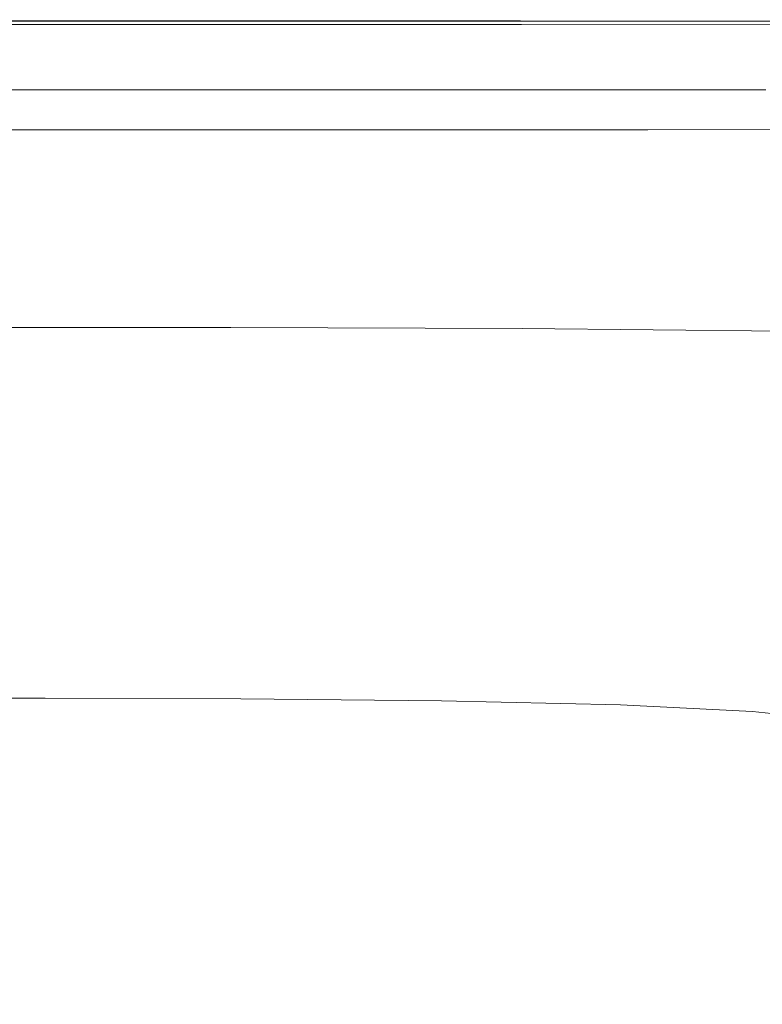
# Model space of a CAD drawing. Extents: x -885 to 715, y 129 to 879.
# Drawn here: x 16 to 215, y 616 to 879 of the extents above; entities that cross this region are included whole.
import ezdxf

# ---------------------------------------------------------------- set-up
doc = ezdxf.new("R2010")
doc.units = 0
doc.header["$LTSCALE"] = 500
doc.header["$MEASUREMENT"] = 0
doc.layers.add('VISTA_CERAMIKA', color=7, linetype='Continuous')

msp = doc.modelspace()

# ---------------------------------------------------------------- linework, layer by layer
at = {"layer": 'VISTA_CERAMIKA', "lineweight": 0}
for points, invisible_edges in [([(72.11, 878.18, -418.13), (6.96, 878.18, -418.13), (6.54, 876.39, -417.79), (71.38, 876.39, -417.79)], 15), ([(72.14, 878.26, -415.19), (71.41, 876.45, -415.34), (6.56, 876.45, -415.34), (6.98, 878.26, -415.19)], 15), ([(71.62, 875.77, -569.63), (6.71, 875.77, -569.63), (6.96, 877.21, -512.65), (72.08, 877.21, -512.65)], 15), ([(72.46, 879.06, -418.64), (7.16, 879.06, -418.64), (6.96, 878.18, -418.13), (72.11, 878.18, -418.13)], 15), ([(72.08, 877.21, -512.65), (6.96, 877.21, -512.65), (7.06, 878.13, -468.68), (72.27, 878.13, -468.68)], 15), ([(72.5, 879.16, -414.49), (72.14, 878.26, -415.19), (6.98, 878.26, -415.19), (7.19, 879.16, -414.49)], 7), ([(72.4, 878.72, -441.62), (72.27, 878.13, -468.68), (7.06, 878.13, -468.68), (7.13, 878.72, -441.62)], 15), ([(72.48, 879.05, -427.31), (72.4, 878.72, -441.62), (7.13, 878.72, -441.62), (7.17, 879.05, -427.31)], 15), ([(72.46, 879.06, -418.64), (72.57, 879.33, -419.36), (7.22, 879.33, -419.36), (7.16, 879.06, -418.64)], 7), ([(72.48, 879.05, -427.31), (7.17, 879.05, -427.31), (7.2, 879.21, -421.6), (72.52, 879.21, -421.6)], 15), ([(72.5, 879.16, -414.49), (7.19, 879.16, -414.49), (7.26, 879.47, -412.74), (72.63, 879.47, -412.74)], 15), ([(72.52, 879.21, -421.6), (7.2, 879.21, -421.6), (7.21, 879.28, -420.34), (72.55, 879.28, -420.34)], 15), ([(72.57, 879.33, -419.36), (72.55, 879.28, -420.34), (7.21, 879.28, -420.34), (7.22, 879.33, -419.36)], 15), ([(72.63, 879.47, -412.74), (7.26, 879.47, -412.74), (7.26, 879.47, -409.45), (72.63, 879.47, -409.45)], 15), ([(72.65, 878.18, -380.9), (72.63, 879.47, -382.69), (7.26, 879.47, -382.69), (7.27, 878.18, -380.9)], 7), ([(72.63, 879.47, -382.69), (72.63, 879.47, -386.02), (7.26, 879.47, -386.02), (7.26, 879.47, -382.69)], 15), ([(72.63, 879.47, -397.75), (72.63, 879.47, -404.11), (7.26, 879.47, -404.11), (7.26, 879.47, -397.75)], 15), ([(72.63, 879.47, -404.11), (72.63, 879.47, -409.45), (7.26, 879.47, -409.45), (7.26, 879.47, -404.11)], 15), ([(72.63, 879.47, -397.75), (7.26, 879.47, -397.75), (7.26, 879.47, -391.38), (72.63, 879.47, -391.38)], 15), ([(72.63, 879.47, -391.38), (7.26, 879.47, -391.38), (7.26, 879.47, -386.02), (72.63, 879.47, -386.02)], 15), ([(72.65, 878.18, -380.9), (7.27, 878.18, -380.9), (7.29, 874.32, -380.15), (72.7, 874.32, -380.15)], 15), ([(149.92, 878.16, -418.13), (72.11, 878.18, -418.13), (71.38, 876.39, -417.79), (148.83, 876.38, -417.79)], 15), ([(149.97, 878.24, -415.19), (148.86, 876.43, -415.34), (71.41, 876.45, -415.34), (72.14, 878.26, -415.19)], 15), ([(149.15, 875.76, -569.63), (71.62, 875.77, -569.63), (72.08, 877.21, -512.65), (149.86, 877.19, -512.65)], 15), ([(149.86, 877.19, -512.65), (72.08, 877.21, -512.65), (72.27, 878.13, -468.68), (150.16, 878.12, -468.68)], 15), ([(150.46, 879.04, -418.64), (72.46, 879.06, -418.64), (72.11, 878.18, -418.13), (149.92, 878.16, -418.13)], 15), ([(150.52, 879.15, -414.49), (149.97, 878.24, -415.19), (72.14, 878.26, -415.19), (72.5, 879.16, -414.49)], 7), ([(150.36, 878.7, -441.62), (150.16, 878.12, -468.68), (72.27, 878.13, -468.68), (72.4, 878.72, -441.62)], 15), ([(150.48, 879.04, -427.31), (150.36, 878.7, -441.62), (72.4, 878.72, -441.62), (72.48, 879.05, -427.31)], 15), ([(150.46, 879.04, -418.64), (150.62, 879.31, -419.36), (72.57, 879.33, -419.36), (72.46, 879.06, -418.64)], 7), ([(150.48, 879.04, -427.31), (72.48, 879.05, -427.31), (72.52, 879.21, -421.6), (150.55, 879.19, -421.6)], 15), ([(150.52, 879.15, -414.49), (72.5, 879.16, -414.49), (72.63, 879.47, -412.74), (150.71, 879.45, -412.74)], 15), ([(150.55, 879.19, -421.6), (72.52, 879.21, -421.6), (72.55, 879.28, -420.34), (150.59, 879.26, -420.34)], 15), ([(150.62, 879.31, -419.36), (150.59, 879.26, -420.34), (72.55, 879.28, -420.34), (72.57, 879.33, -419.36)], 15), ([(150.71, 879.45, -412.74), (72.63, 879.47, -412.74), (72.63, 879.47, -409.45), (150.71, 879.45, -409.45)], 15), ([(150.73, 878.16, -380.9), (150.71, 879.45, -382.69), (72.63, 879.47, -382.69), (72.65, 878.18, -380.9)], 7), ([(150.71, 879.45, -382.69), (150.71, 879.45, -386.02), (72.63, 879.47, -386.02), (72.63, 879.47, -382.69)], 15), ([(150.71, 879.45, -397.75), (150.71, 879.45, -404.11), (72.63, 879.47, -404.11), (72.63, 879.47, -397.75)], 15), ([(150.71, 879.45, -404.11), (150.71, 879.45, -409.45), (72.63, 879.47, -409.45), (72.63, 879.47, -404.11)], 15), ([(150.71, 879.45, -397.75), (72.63, 879.47, -397.75), (72.63, 879.47, -391.38), (150.71, 879.45, -391.38)], 15), ([(150.71, 879.45, -391.38), (72.63, 879.47, -391.38), (72.63, 879.47, -386.02), (150.71, 879.45, -386.02)], 15), ([(150.73, 878.16, -380.9), (72.65, 878.18, -380.9), (72.7, 874.32, -380.15), (150.8, 874.29, -380.15)], 15), ([(149.92, 878.16, -418.13), (148.83, 876.38, -417.79), (229.11, 876.33, -417.79), (230.59, 878.11, -418.13)], 15), ([(149.97, 878.24, -415.19), (230.66, 878.19, -415.19), (229.16, 876.38, -415.34), (148.86, 876.43, -415.34)], 15), ([(149.15, 875.76, -569.63), (149.86, 877.19, -512.65), (230.49, 877.15, -512.65), (229.51, 875.73, -569.63)], 15), ([(149.86, 877.19, -512.65), (150.16, 878.12, -468.68), (230.9, 878.07, -468.68), (230.49, 877.15, -512.65)], 15), ([(150.46, 879.04, -418.64), (149.92, 878.16, -418.13), (230.59, 878.11, -418.13), (231.32, 878.99, -418.64)], 7), ([(150.52, 879.15, -414.49), (231.41, 879.09, -414.49), (230.66, 878.19, -415.19), (149.97, 878.24, -415.19)], 15), ([(150.36, 878.7, -441.62), (231.18, 878.65, -441.62), (230.9, 878.07, -468.68), (150.16, 878.12, -468.68)], 15), ([(150.48, 879.04, -427.31), (231.35, 878.98, -427.31), (231.18, 878.65, -441.62), (150.36, 878.7, -441.62)], 15), ([(150.46, 879.04, -418.64), (231.32, 878.99, -418.64), (231.54, 879.25, -419.36), (150.62, 879.31, -419.36)], 15), ([(150.48, 879.04, -427.31), (150.55, 879.19, -421.6), (231.45, 879.14, -421.6), (231.35, 878.98, -427.31)], 15), ([(150.52, 879.15, -414.49), (150.71, 879.45, -412.74), (231.66, 879.39, -412.74), (231.41, 879.09, -414.49)], 7), ([(150.55, 879.19, -421.6), (150.59, 879.26, -420.34), (231.5, 879.2, -420.34), (231.45, 879.14, -421.6)], 15), ([(150.62, 879.31, -419.36), (231.54, 879.25, -419.36), (231.5, 879.2, -420.34), (150.59, 879.26, -420.34)], 15), ([(150.71, 879.45, -412.74), (150.71, 879.45, -409.45), (231.66, 879.39, -409.45), (231.66, 879.39, -412.74)], 15), ([(150.73, 878.16, -380.9), (231.67, 878.09, -380.9), (231.66, 879.39, -382.69), (150.71, 879.45, -382.69)], 15), ([(150.71, 879.45, -382.69), (231.66, 879.39, -382.69), (231.66, 879.39, -386.02), (150.71, 879.45, -386.02)], 15), ([(150.71, 879.45, -397.75), (150.71, 879.45, -391.38), (231.66, 879.39, -391.38), (231.66, 879.39, -397.75)], 15), ([(150.71, 879.45, -391.38), (150.71, 879.45, -386.02), (231.66, 879.39, -386.02), (231.66, 879.39, -391.38)], 15), ([(150.71, 879.45, -397.75), (231.66, 879.39, -397.75), (231.66, 879.39, -404.11), (150.71, 879.45, -404.11)], 15), ([(150.71, 879.45, -404.11), (231.66, 879.39, -404.11), (231.66, 879.39, -409.45), (150.71, 879.45, -409.45)], 15), ([(150.73, 878.16, -380.9), (150.8, 874.29, -380.15), (231.7, 874.19, -380.15), (231.67, 878.09, -380.9)], 7), ([(70.17, 873.39, -417.59), (71.38, 876.39, -417.79), (6.54, 876.39, -417.79), (5.85, 873.39, -417.59)], 15), ([(70.18, 873.43, -415.43), (5.86, 873.43, -415.43), (6.56, 876.45, -415.34), (71.41, 876.45, -415.34)], 15), ([(71.62, 875.77, -569.63), (70.67, 873.66, -635.71), (6.17, 873.66, -635.71), (6.71, 875.77, -569.63)], 15), ([(146.99, 873.37, -417.59), (148.83, 876.38, -417.79), (71.38, 876.39, -417.79), (70.17, 873.39, -417.59)], 15), ([(147.01, 873.41, -415.43), (70.18, 873.43, -415.43), (71.41, 876.45, -415.34), (148.86, 876.43, -415.34)], 15), ([(149.15, 875.76, -569.63), (147.7, 873.65, -635.71), (70.67, 873.66, -635.71), (71.62, 875.77, -569.63)], 15), ([(146.99, 873.37, -417.59), (226.62, 873.34, -417.59), (229.11, 876.33, -417.79), (148.83, 876.38, -417.79)], 15), ([(147.01, 873.41, -415.43), (148.86, 876.43, -415.34), (229.16, 876.38, -415.34), (226.65, 873.38, -415.43)], 15), ([(149.15, 875.76, -569.63), (229.51, 875.73, -569.63), (227.55, 873.63, -635.71), (147.7, 873.65, -635.71)], 15), ([(68.71, 869.78, -417.46), (70.17, 873.39, -417.59), (5.85, 873.39, -417.59), (5.01, 869.78, -417.46)], 15), ([(68.72, 869.8, -415.5), (5.02, 869.8, -415.5), (5.86, 873.43, -415.43), (70.18, 873.43, -415.43)], 15), ([(70.67, 873.66, -635.71), (69.02, 870.69, -707), (5.22, 870.69, -707), (6.17, 873.66, -635.71)], 15), ([(72.7, 874.32, -380.15), (7.29, 874.32, -380.15), (7.35, 866.61, -379.97), (72.81, 866.61, -379.97)], 15), ([(144.78, 869.77, -417.46), (146.99, 873.37, -417.59), (70.17, 873.39, -417.59), (68.71, 869.78, -417.46)], 15), ([(144.79, 869.79, -415.5), (68.72, 869.8, -415.5), (70.18, 873.43, -415.43), (147.01, 873.41, -415.43)], 15), ([(147.7, 873.65, -635.71), (145.2, 870.69, -707), (69.02, 870.69, -707), (70.67, 873.66, -635.71)], 15), ([(150.8, 874.29, -380.15), (72.7, 874.32, -380.15), (72.81, 866.61, -379.97), (150.93, 866.55, -379.97)], 15), ([(144.78, 869.77, -417.46), (223.63, 869.74, -417.46), (226.62, 873.34, -417.59), (146.99, 873.37, -417.59)], 15), ([(144.79, 869.79, -415.5), (147.01, 873.41, -415.43), (226.65, 873.38, -415.43), (223.65, 869.76, -415.5)], 15), ([(147.7, 873.65, -635.71), (227.55, 873.63, -635.71), (224.17, 870.67, -707), (145.2, 870.69, -707)], 15), ([(150.8, 874.29, -380.15), (150.93, 866.55, -379.97), (231.76, 866.37, -379.97), (231.7, 874.19, -380.15)], 15), ([(66.45, 866.69, -779.59), (3.73, 866.69, -779.59), (5.22, 870.69, -707), (69.02, 870.69, -707)], 15), ([(68.72, 869.8, -415.5), (67.25, 866.18, -415.61), (4.18, 866.18, -415.61), (5.02, 869.8, -415.5)], 15), ([(68.71, 869.78, -417.46), (5.01, 869.78, -417.46), (4.18, 866.16, -417.33), (67.25, 866.16, -417.33)], 15), ([(141.34, 866.69, -779.59), (66.45, 866.69, -779.59), (69.02, 870.69, -707), (145.2, 870.69, -707)], 15), ([(144.79, 869.79, -415.5), (142.57, 866.17, -415.61), (67.25, 866.18, -415.61), (68.72, 869.8, -415.5)], 15), ([(144.78, 869.77, -417.46), (68.71, 869.78, -417.46), (67.25, 866.16, -417.33), (142.56, 866.16, -417.33)], 15), ([(141.34, 866.69, -779.59), (145.2, 870.69, -707), (224.17, 870.67, -707), (218.97, 866.69, -779.59)], 15), ([(144.78, 869.77, -417.46), (142.56, 866.16, -417.33), (220.64, 866.14, -417.33), (223.63, 869.74, -417.46)], 15), ([(144.79, 869.79, -415.5), (223.65, 869.76, -415.5), (220.65, 866.15, -415.61), (142.57, 866.17, -415.61)], 15), ([(63.35, 862.26, -848.73), (1.93, 862.26, -848.73), (3.73, 866.69, -779.59), (66.45, 866.69, -779.59)], 15), ([(73, 853.75, -379.86), (72.81, 866.61, -379.97), (7.35, 866.61, -379.97), (7.44, 853.75, -379.86)], 15), ([(136.68, 862.26, -848.73), (63.35, 862.26, -848.73), (66.45, 866.69, -779.59), (141.34, 866.69, -779.59)], 15), ([(151.15, 853.65, -379.86), (150.93, 866.55, -379.97), (72.81, 866.61, -379.97), (73, 853.75, -379.86)], 15), ([(136.68, 862.26, -848.73), (141.34, 866.69, -779.59), (218.97, 866.69, -779.59), (212.69, 862.27, -848.73)], 15), ([(212.69, 862.27, -848.73), (218.97, 866.69, -779.59), (289.89, 866.68, -779.59), (282.13, 862.28, -848.73)], 15), ([(67.25, 866.18, -415.61), (66.03, 863.16, -415.79), (3.48, 863.16, -415.79), (4.18, 866.18, -415.61)], 15), ([(67.25, 866.16, -417.33), (4.18, 866.16, -417.33), (3.48, 863.15, -417.15), (66.03, 863.15, -417.15)], 15), ([(142.57, 866.17, -415.61), (140.72, 863.15, -415.79), (66.03, 863.16, -415.79), (67.25, 866.18, -415.61)], 15), ([(142.56, 866.16, -417.33), (67.25, 866.16, -417.33), (66.03, 863.15, -417.15), (140.72, 863.15, -417.15)], 15), ([(142.57, 866.17, -415.61), (220.65, 866.15, -415.61), (218.15, 863.14, -415.79), (140.72, 863.15, -415.79)], 15), ([(142.56, 866.16, -417.33), (140.72, 863.15, -417.15), (218.14, 863.14, -417.15), (220.64, 866.14, -417.33)], 15), ([(151.15, 853.65, -379.86), (231.87, 853.35, -379.86), (231.76, 866.37, -379.97), (150.93, 866.55, -379.97)], 15), ([(63.35, 862.26, -848.73), (60.09, 857.99, -909.65), (0.04, 857.99, -909.65), (1.93, 862.26, -848.73)], 15), ([(65.05, 860.74, -416.47), (65.3, 861.34, -416.84), (3.06, 861.34, -416.84), (2.92, 860.74, -416.47)], 7), ([(65.05, 860.74, -416.47), (2.92, 860.74, -416.47), (3.06, 861.34, -416.1), (65.3, 861.34, -416.1)], 15), ([(65.3, 861.34, -416.1), (3.06, 861.34, -416.1), (3.48, 863.16, -415.79), (66.03, 863.16, -415.79)], 15), ([(65.3, 861.34, -416.84), (66.03, 863.15, -417.15), (3.48, 863.15, -417.15), (3.06, 861.34, -416.84)], 15), ([(136.68, 862.26, -848.73), (131.79, 857.99, -909.65), (60.09, 857.99, -909.65), (63.35, 862.26, -848.73)], 15), ([(139.24, 860.74, -416.47), (139.61, 861.34, -416.84), (65.3, 861.34, -416.84), (65.05, 860.74, -416.47)], 7), ([(139.24, 860.74, -416.47), (65.05, 860.74, -416.47), (65.3, 861.34, -416.1), (139.62, 861.34, -416.1)], 15), ([(139.62, 861.34, -416.1), (65.3, 861.34, -416.1), (66.03, 863.16, -415.79), (140.72, 863.15, -415.79)], 15), ([(139.61, 861.34, -416.84), (140.72, 863.15, -417.15), (66.03, 863.15, -417.15), (65.3, 861.34, -416.84)], 15), ([(136.68, 862.26, -848.73), (212.69, 862.27, -848.73), (206.1, 858, -909.65), (131.79, 857.99, -909.65)], 15), ([(139.24, 860.74, -416.47), (139.62, 861.34, -416.1), (216.65, 861.34, -416.1), (216.15, 860.74, -416.47)], 7), ([(139.24, 860.74, -416.47), (216.15, 860.74, -416.47), (216.65, 861.34, -416.84), (139.61, 861.34, -416.84)], 15), ([(139.61, 861.34, -416.84), (216.65, 861.34, -416.84), (218.14, 863.14, -417.15), (140.72, 863.15, -417.15)], 15), ([(139.62, 861.34, -416.1), (140.72, 863.15, -415.79), (218.15, 863.14, -415.79), (216.65, 861.34, -416.1)], 15), ([(212.69, 862.27, -848.73), (282.13, 862.28, -848.73), (274, 858.03, -909.65), (206.1, 858, -909.65)], 15), ([(60.09, 857.99, -909.65), (57.05, 854.46, -957.59), (-1.73, 854.46, -957.59), (0.04, 857.99, -909.65)], 15), ([(131.79, 857.99, -909.65), (127.24, 854.47, -957.59), (57.05, 854.46, -957.59), (60.09, 857.99, -909.65)], 15), ([(131.79, 857.99, -909.65), (206.1, 858, -909.65), (199.98, 854.49, -957.59), (127.24, 854.47, -957.59)], 15), ([(206.1, 858, -909.65), (274, 858.03, -909.65), (266.44, 854.52, -957.59), (199.98, 854.49, -957.59)], 15), ([(54.63, 852.27, -987.78), (-3.14, 852.27, -987.78), (-1.73, 854.46, -957.59), (57.05, 854.46, -957.59)], 15), ([(73.2, 838.28, -379.96), (73, 853.75, -379.86), (7.44, 853.75, -379.86), (7.55, 838.28, -379.96)], 15), ([(123.6, 852.28, -987.78), (54.63, 852.27, -987.78), (57.05, 854.46, -957.59), (127.24, 854.47, -957.59)], 15), ([(151.38, 838.13, -379.96), (151.15, 853.65, -379.86), (73, 853.75, -379.86), (73.2, 838.28, -379.96)], 15), ([(123.6, 852.28, -987.78), (127.24, 854.47, -957.59), (199.98, 854.49, -957.59), (195.09, 852.3, -987.78)], 15), ([(151.38, 838.13, -379.96), (231.96, 837.69, -379.96), (231.87, 853.35, -379.86), (151.15, 853.65, -379.86)], 15), ([(195.09, 852.3, -987.78), (199.98, 854.49, -957.59), (266.44, 854.52, -957.59), (260.4, 852.35, -987.78)], 15), ([(52.75, 851.09, -1004.51), (51.36, 850.61, -1012.02), (-5.05, 850.61, -1012.02), (-4.24, 851.09, -1004.51)], 15), ([(52.75, 851.09, -1004.51), (-4.24, 851.09, -1004.51), (-3.14, 852.27, -987.78), (54.63, 852.27, -987.78)], 15), ([(120.78, 851.1, -1004.51), (118.7, 850.61, -1012.02), (51.36, 850.61, -1012.02), (52.75, 851.09, -1004.51)], 15), ([(120.78, 851.1, -1004.51), (52.75, 851.09, -1004.51), (54.63, 852.27, -987.78), (123.6, 852.28, -987.78)], 15), ([(120.78, 851.1, -1004.51), (191.3, 851.13, -1004.51), (188.51, 850.64, -1012.02), (118.7, 850.61, -1012.02)], 15), ([(120.78, 851.1, -1004.51), (123.6, 852.28, -987.78), (195.09, 852.3, -987.78), (191.3, 851.13, -1004.51)], 15), ([(191.3, 851.13, -1004.51), (255.73, 851.18, -1004.51), (252.28, 850.7, -1012.02), (188.51, 850.64, -1012.02)], 15), ([(191.3, 851.13, -1004.51), (195.09, 852.3, -987.78), (260.4, 852.35, -987.78), (255.73, 851.18, -1004.51)], 15), ([(48.92, 848.94, -1018.73), (48.16, 846.91, -1019.28), (-6.91, 846.91, -1019.28), (-6.47, 848.94, -1018.73)], 15), ([(49.4, 849.98, -1017.83), (48.92, 848.94, -1018.73), (-6.47, 848.94, -1018.73), (-6.2, 849.98, -1017.83)], 7), ([(49.4, 849.98, -1017.83), (-6.2, 849.98, -1017.83), (-5.95, 850.38, -1016.49), (49.82, 850.38, -1016.49)], 15), ([(49.82, 850.38, -1016.49), (-5.95, 850.38, -1016.49), (-5.61, 850.48, -1014.59), (50.4, 850.48, -1014.59)], 15), ([(51.36, 850.61, -1012.02), (50.4, 850.48, -1014.59), (-5.61, 850.48, -1014.59), (-5.05, 850.61, -1012.02)], 15), ([(115.05, 848.95, -1018.73), (113.91, 846.93, -1019.28), (48.16, 846.91, -1019.28), (48.92, 848.94, -1018.73)], 15), ([(115.77, 849.99, -1017.83), (115.05, 848.95, -1018.73), (48.92, 848.94, -1018.73), (49.4, 849.98, -1017.83)], 7), ([(115.77, 849.99, -1017.83), (49.4, 849.98, -1017.83), (49.82, 850.38, -1016.49), (116.41, 850.39, -1016.49)], 15), ([(116.41, 850.39, -1016.49), (49.82, 850.38, -1016.49), (50.4, 850.48, -1014.59), (117.27, 850.49, -1014.59)], 15), ([(118.7, 850.61, -1012.02), (117.27, 850.49, -1014.59), (50.4, 850.48, -1014.59), (51.36, 850.61, -1012.02)], 15), ([(115.05, 848.95, -1018.73), (183.59, 848.98, -1018.73), (182.05, 846.96, -1019.28), (113.91, 846.93, -1019.28)], 15), ([(115.77, 849.99, -1017.83), (184.57, 850.02, -1017.83), (183.59, 848.98, -1018.73), (115.05, 848.95, -1018.73)], 15), ([(115.77, 849.99, -1017.83), (116.41, 850.39, -1016.49), (185.42, 850.42, -1016.49), (184.57, 850.02, -1017.83)], 7), ([(116.41, 850.39, -1016.49), (117.27, 850.49, -1014.59), (186.59, 850.51, -1014.59), (185.42, 850.42, -1016.49)], 15), ([(118.7, 850.61, -1012.02), (188.51, 850.64, -1012.02), (186.59, 850.51, -1014.59), (117.27, 850.49, -1014.59)], 15), ([(183.59, 848.98, -1018.73), (246.21, 849.04, -1018.73), (244.3, 847.04, -1019.28), (182.05, 846.96, -1019.28)], 15), ([(184.57, 850.02, -1017.83), (247.42, 850.08, -1017.83), (246.21, 849.04, -1018.73), (183.59, 848.98, -1018.73)], 15), ([(184.57, 850.02, -1017.83), (185.42, 850.42, -1016.49), (248.48, 850.47, -1016.49), (247.42, 850.08, -1017.83)], 7), ([(185.42, 850.42, -1016.49), (186.59, 850.51, -1014.59), (249.91, 850.57, -1014.59), (248.48, 850.47, -1016.49)], 15), ([(188.51, 850.64, -1012.02), (252.28, 850.7, -1012.02), (249.91, 850.57, -1014.59), (186.59, 850.51, -1014.59)], 15), ([(46.92, 843.57, -1019.62), (-7.62, 843.57, -1019.62), (-6.91, 846.91, -1019.28), (48.16, 846.91, -1019.28)], 15), ([(112.02, 843.59, -1019.62), (46.92, 843.57, -1019.62), (48.16, 846.91, -1019.28), (113.91, 846.93, -1019.28)], 15), ([(112.02, 843.59, -1019.62), (113.91, 846.93, -1019.28), (182.05, 846.96, -1019.28), (179.49, 843.63, -1019.62)], 15), ([(179.49, 843.63, -1019.62), (182.05, 846.96, -1019.28), (244.3, 847.04, -1019.28), (241.14, 843.73, -1019.62)], 15), ([(44.46, 836.99, -1019.78), (-9.03, 836.99, -1019.78), (-7.62, 843.57, -1019.62), (46.92, 843.57, -1019.62)], 15), ([(108.31, 837.01, -1019.78), (44.46, 836.99, -1019.78), (46.92, 843.57, -1019.62), (112.02, 843.59, -1019.62)], 15), ([(108.31, 837.01, -1019.78), (112.02, 843.59, -1019.62), (179.49, 843.63, -1019.62), (174.47, 837.08, -1019.78)], 15), ([(174.47, 837.08, -1019.78), (179.49, 843.63, -1019.62), (241.14, 843.73, -1019.62), (234.92, 837.21, -1019.78)], 15), ([(73.2, 838.28, -379.96), (7.55, 838.28, -379.96), (7.63, 822.74, -380.41), (73.36, 822.74, -380.41)], 15), ([(151.38, 838.13, -379.96), (73.2, 838.28, -379.96), (73.36, 822.74, -380.41), (151.56, 822.54, -380.41)], 15), ([(151.38, 838.13, -379.96), (151.56, 822.54, -380.41), (231.97, 821.96, -380.41), (231.96, 837.69, -379.96)], 15), ([(44.46, 836.99, -1019.78), (40.08, 825.24, -1019.84), (-11.53, 825.24, -1019.84), (-9.03, 836.99, -1019.78)], 15), ([(108.31, 837.01, -1019.78), (101.68, 825.28, -1019.84), (40.08, 825.24, -1019.84), (44.46, 836.99, -1019.78)], 15), ([(108.31, 837.01, -1019.78), (174.47, 837.08, -1019.78), (165.5, 825.38, -1019.84), (101.68, 825.28, -1019.84)], 15), ([(174.47, 837.08, -1019.78), (234.92, 837.21, -1019.78), (223.81, 825.57, -1019.84), (165.5, 825.38, -1019.84)], 15), ([(40.08, 825.24, -1019.84), (33.06, 806.42, -1019.84), (-15.55, 806.42, -1019.84), (-11.53, 825.24, -1019.84)], 15), ([(101.68, 825.28, -1019.84), (91.05, 806.47, -1019.84), (33.06, 806.42, -1019.84), (40.08, 825.24, -1019.84)], 15), ([(101.68, 825.28, -1019.84), (165.5, 825.38, -1019.84), (151.13, 806.62, -1019.84), (91.05, 806.47, -1019.84)], 15), ([(165.5, 825.38, -1019.84), (223.81, 825.57, -1019.84), (206.01, 806.93, -1019.84), (151.13, 806.62, -1019.84)], 15), ([(268.86, 825.9, -1019.84), (248.41, 807.43, -1019.84), (206.01, 806.93, -1019.84), (223.81, 825.57, -1019.84)], 15), ([(73.36, 822.74, -380.41), (7.63, 822.74, -380.41), (7.66, 809.67, -381.34), (73.44, 809.67, -381.34)], 15), ([(151.56, 822.54, -380.41), (73.36, 822.74, -380.41), (73.44, 809.67, -381.34), (151.61, 809.43, -381.34)], 15), ([(151.56, 822.54, -380.41), (151.61, 809.43, -381.34), (231.85, 808.73, -381.34), (231.97, 821.96, -380.41)], 15), ([(73.36, 801.6, -382.89), (73.44, 809.67, -381.34), (7.66, 809.67, -381.34), (7.61, 801.6, -382.89)], 15), ([(151.46, 801.34, -382.89), (151.61, 809.43, -381.34), (73.44, 809.67, -381.34), (73.36, 801.6, -382.89)], 15), ([(151.46, 801.34, -382.89), (231.54, 800.56, -382.89), (231.85, 808.73, -381.34), (151.61, 809.43, -381.34)], 15), ([(22.69, 778.59, -1019.84), (-21.49, 778.59, -1019.84), (-15.55, 806.42, -1019.84), (33.06, 806.42, -1019.84)], 15), ([(75.35, 778.67, -1019.84), (22.69, 778.59, -1019.84), (33.06, 806.42, -1019.84), (91.05, 806.47, -1019.84)], 15), ([(75.35, 778.67, -1019.84), (91.05, 806.47, -1019.84), (151.13, 806.62, -1019.84), (129.89, 778.9, -1019.84)], 15), ([(129.89, 778.9, -1019.84), (151.13, 806.62, -1019.84), (206.01, 806.93, -1019.84), (179.7, 779.36, -1019.84)], 15), ([(218.19, 780.13, -1019.84), (179.7, 779.36, -1019.84), (206.01, 806.93, -1019.84), (248.41, 807.43, -1019.84)], 15), ([(72.95, 797.14, -385.5), (73.36, 801.6, -382.89), (7.61, 801.6, -382.89), (7.28, 797.14, -385.5)], 7), ([(150.94, 796.87, -385.49), (151.46, 801.34, -382.89), (73.36, 801.6, -382.89), (72.95, 797.14, -385.5)], 7), ([(150.94, 796.87, -385.49), (230.87, 796.06, -385.49), (231.54, 800.56, -382.89), (151.46, 801.34, -382.89)], 15), ([(72.95, 797.14, -385.5), (7.28, 797.14, -385.5), (6.49, 794.92, -389.63), (72.03, 794.92, -389.62)], 15), ([(150.94, 796.87, -385.49), (72.95, 797.14, -385.5), (72.03, 794.92, -389.62), (149.88, 794.65, -389.6)], 15), ([(150.94, 796.87, -385.49), (149.88, 794.65, -389.6), (229.67, 793.83, -389.58), (230.87, 796.06, -385.49)], 7), ([(67.88, 791.66, -404.15), (70.4, 793.56, -395.69), (5.03, 793.56, -395.73), (2.71, 791.66, -404.24)], 15), ([(72.03, 794.92, -389.62), (6.49, 794.92, -389.63), (5.03, 793.56, -395.73), (70.4, 793.56, -395.69)], 15), ([(145.46, 791.39, -404.05), (148.11, 793.29, -395.64), (70.4, 793.56, -395.69), (67.88, 791.66, -404.15)], 15), ([(149.88, 794.65, -389.6), (72.03, 794.92, -389.62), (70.4, 793.56, -395.69), (148.11, 793.29, -395.64)], 15), ([(145.46, 791.39, -404.05), (225.01, 790.58, -403.95), (227.77, 792.47, -395.59), (148.11, 793.29, -395.64)], 15), ([(149.88, 794.65, -389.6), (148.11, 793.29, -395.64), (227.77, 792.47, -395.59), (229.67, 793.83, -389.58)], 15), ([(63.76, 789.34, -414.46), (67.88, 791.66, -404.15), (2.71, 791.66, -404.24), (-1.7, 789.37, -414.49)], 15), ([(141.97, 789.07, -414.31), (145.46, 791.39, -404.05), (67.88, 791.66, -404.15), (63.76, 789.34, -414.46)], 15), ([(141.97, 789.07, -414.31), (221.66, 788.26, -414.16), (225.01, 790.58, -403.95), (145.46, 791.39, -404.05)], 15), ([(63.76, 789.34, -414.46), (-1.7, 789.37, -414.49), (-9.45, 786.83, -425.8), (57.31, 786.72, -426.05)], 15), ([(141.97, 789.07, -414.31), (63.76, 789.34, -414.46), (57.31, 786.72, -426.05), (137.7, 786.43, -425.88)], 15), ([(141.97, 789.07, -414.31), (137.7, 786.43, -425.88), (217.97, 785.63, -425.71), (221.66, 788.26, -414.16)], 15), ([(57.31, 786.72, -426.05), (-9.45, 786.83, -425.8), (-24.44, 783.95, -438.47), (52.35, 783.88, -438.36)], 15), ([(137.7, 786.43, -425.88), (57.31, 786.72, -426.05), (52.35, 783.88, -438.36), (133.82, 783.59, -438.22)], 15), ([(137.7, 786.43, -425.88), (133.82, 783.59, -438.22), (214.22, 782.79, -438.08), (217.97, 785.63, -425.71)], 15), ([(217.97, 785.63, -425.71), (214.22, 782.79, -438.08), (284.65, 781.21, -437.96), (288.74, 784.03, -425.57)], 15), ([(52.66, 780.93, -450.83), (52.35, 783.88, -438.36), (-24.44, 783.95, -438.47), (-11.52, 780.88, -451.24)], 15), ([(131.51, 780.64, -450.79), (133.82, 783.59, -438.22), (52.35, 783.88, -438.36), (52.66, 780.93, -450.83)], 15), ([(131.51, 780.64, -450.79), (210.66, 779.85, -450.76), (214.22, 782.79, -438.08), (133.82, 783.59, -438.22)], 15), ([(206.79, 747.66, -1019.84), (249.75, 781.26, -1019.84), (278.8, 782.83, -1019.84), (234.81, 750.79, -1019.84)], 15), ([(210.66, 779.85, -450.76), (280.58, 778.29, -450.73), (284.65, 781.21, -437.96), (214.22, 782.79, -438.08)], 15), ([(53.1, 777.2, -466.71), (52.66, 780.93, -450.83), (-11.52, 780.88, -451.24), (-8.85, 777.41, -465.75)], 15), ([(129.06, 776.82, -467.36), (131.51, 780.64, -450.79), (52.66, 780.93, -450.83), (53.1, 777.2, -466.71)], 15), ([(129.06, 776.82, -467.36), (206.62, 776, -467.65), (210.66, 779.85, -450.76), (131.51, 780.64, -450.79)], 15), ([(179.85, 747.15, -1019.84), (147.56, 747.15, -1019.84), (179.7, 779.36, -1019.84), (218.19, 780.13, -1019.84)], 15), ([(206.79, 747.66, -1019.84), (179.85, 747.15, -1019.84), (218.19, 780.13, -1019.84), (249.75, 781.26, -1019.84)], 15), ([(206.62, 776, -467.65), (275.69, 774.46, -467.74), (280.58, 778.29, -450.73), (210.66, 779.85, -450.76)], 15), ([(9.7, 745.08, -1019.84), (-28.09, 746.07, -1019.84), (-21.49, 778.59, -1019.84), (22.69, 778.59, -1019.84)], 15), ([(53.1, 777.2, -466.71), (-8.85, 777.41, -465.75), (-13.55, 772.9, -485.16), (48.5, 772.05, -489.24)], 15), ([(55.05, 744.21, -1019.84), (9.7, 745.08, -1019.84), (22.69, 778.59, -1019.84), (75.35, 778.67, -1019.84)], 15), ([(129.06, 776.82, -467.36), (53.1, 777.2, -466.71), (48.5, 772.05, -489.24), (124.76, 771.33, -491.68)], 15), ([(55.05, 744.21, -1019.84), (75.35, 778.67, -1019.84), (129.89, 778.9, -1019.84), (103.48, 745.53, -1019.84)], 15), ([(103.48, 745.53, -1019.84), (129.89, 778.9, -1019.84), (179.7, 779.36, -1019.84), (147.56, 747.15, -1019.84)], 15), ([(129.06, 776.82, -467.36), (124.76, 771.33, -491.68), (201.41, 770.42, -492.65), (206.62, 776, -467.65)], 15), ([(206.62, 776, -467.65), (201.41, 770.42, -492.65), (269.16, 768.91, -492.85), (275.69, 774.46, -467.74)], 15), ([(48.5, 772.05, -489.24), (-13.55, 772.9, -485.16), (-28.39, 765.96, -515.89), (43.2, 764.2, -524.61)], 15), ([(124.76, 771.33, -491.68), (48.5, 772.05, -489.24), (43.2, 764.2, -524.61), (119.27, 763.26, -528.24)], 15), ([(124.76, 771.33, -491.68), (119.27, 763.26, -528.24), (194.37, 762.3, -529.66), (201.41, 770.42, -492.65)], 15), ([(201.41, 770.42, -492.65), (194.37, 762.3, -529.66), (260.15, 760.84, -529.93), (269.16, 768.91, -492.85)], 15), ([(41.51, 752.37, -579), (43.2, 764.2, -524.61), (-28.39, 765.96, -515.89), (-18.07, 752.58, -577.66)], 15), ([(113.26, 751.68, -581.53), (119.27, 763.26, -528.24), (43.2, 764.2, -524.61), (41.51, 752.37, -579)], 15), ([(113.26, 751.68, -581.53), (184.81, 750.82, -582.58), (194.37, 762.3, -529.66), (119.27, 763.26, -528.24)], 15), ([(184.81, 750.82, -582.58), (247.83, 749.43, -582.84), (260.15, 760.84, -529.93), (194.37, 762.3, -529.66)], 15), ([(234.81, 750.79, -1019.84), (264.57, 754.54, -1019.84), (216.7, 723.19, -1019.84), (185.7, 715.97, -1019.84)], 15), ([(40.69, 738.81, -641.75), (41.51, 752.37, -579), (-18.07, 752.58, -577.66), (-14.66, 738.87, -641.26)], 15), ([(106.8, 738.48, -642.55), (113.26, 751.68, -581.53), (41.51, 752.37, -579), (40.69, 738.81, -641.75)], 15), ([(106.8, 738.48, -642.55), (174.1, 737.78, -642.99), (184.81, 750.82, -582.58), (113.26, 751.68, -581.53)], 15), ([(206.79, 747.66, -1019.84), (234.81, 750.79, -1019.84), (185.7, 715.97, -1019.84), (155.18, 709.39, -1019.84)], 15), ([(174.1, 737.78, -642.99), (233.99, 736.45, -643.2), (247.83, 749.43, -582.84), (184.81, 750.82, -582.58)], 15), ([(55.05, 744.21, -1019.84), (103.48, 745.53, -1019.84), (73.61, 709.86, -1019.84), (30.63, 705.43, -1019.84)], 15), ([(103.48, 745.53, -1019.84), (147.56, 747.15, -1019.84), (112.26, 714.57, -1019.84), (73.61, 709.86, -1019.84)], 15), ([(179.85, 747.15, -1019.84), (135.07, 711.67, -1019.84), (112.26, 714.57, -1019.84), (147.56, 747.15, -1019.84)], 15), ([(206.79, 747.66, -1019.84), (155.18, 709.39, -1019.84), (135.07, 711.67, -1019.84), (179.85, 747.15, -1019.84)], 15), ([(55.05, 744.21, -1019.84), (30.63, 705.43, -1019.84), (-5.17, 709.22, -1019.84), (9.7, 745.08, -1019.84)], 15), ([(40.69, 738.81, -641.75), (-14.66, 738.87, -641.26), (-14.22, 725.78, -702.03), (37.96, 725.78, -702.17)], 15), ([(106.8, 738.48, -642.55), (40.69, 738.81, -641.75), (37.96, 725.78, -702.17), (100.01, 725.57, -702.33)], 15), ([(106.8, 738.48, -642.55), (100.01, 725.57, -702.33), (163.6, 724.95, -702.5), (174.1, 737.78, -642.99)], 15), ([(174.1, 737.78, -642.99), (163.6, 724.95, -702.5), (220.42, 723.69, -702.64), (233.99, 736.45, -643.2)], 15), ([(262.2, 722.69, -1019.84), (300.4, 730.55, -1019.84), (226.96, 694.23, -1019.84), (179.18, 680.2, -1019.84)], 15), ([(37.96, 725.78, -702.17), (-14.22, 725.78, -702.03), (-15.16, 714.91, -752.47), (34.77, 714.91, -752.54)], 15), ([(100.01, 725.57, -702.33), (37.96, 725.78, -702.17), (34.77, 714.91, -752.54), (94.01, 714.71, -752.62)], 15), ([(100.01, 725.57, -702.33), (94.01, 714.71, -752.62), (154.69, 714.12, -752.71), (163.6, 724.95, -702.5)], 15), ([(163.6, 724.95, -702.5), (154.69, 714.12, -752.71), (208.9, 712.93, -752.78), (220.42, 723.69, -702.64)], 15), ([(185.7, 715.97, -1019.84), (216.7, 723.19, -1019.84), (174.96, 696.98, -1019.84), (135.57, 680.51, -1019.84)], 15), ([(238.25, 722.83, -1019.84), (169.52, 685.85, -1019.84), (174.96, 696.98, -1019.84), (216.7, 723.19, -1019.84)], 15), ([(262.2, 722.69, -1019.84), (179.18, 680.2, -1019.84), (169.52, 685.85, -1019.84), (238.25, 722.83, -1019.84)], 15), ([(262.13, 721.61, -702.73), (220.42, 723.69, -702.64), (208.9, 712.93, -752.78), (248.75, 710.94, -752.82)], 15), ([(32.55, 707.84, -785.13), (34.77, 714.91, -752.54), (-15.16, 714.91, -752.47), (-15.89, 707.84, -785.11)], 15), ([(89.96, 707.65, -785.17), (94.01, 714.71, -752.62), (34.77, 714.91, -752.54), (32.55, 707.84, -785.13)], 15), ([(73.61, 709.86, -1019.84), (112.26, 714.57, -1019.84), (80.99, 688.2, -1019.84), (44.84, 673.87, -1019.84)], 15), ([(135.07, 711.67, -1019.84), (82.74, 675.28, -1019.84), (80.99, 688.2, -1019.84), (112.26, 714.57, -1019.84)], 15), ([(89.96, 707.65, -785.17), (148.74, 707.08, -785.2), (154.69, 714.12, -752.71), (94.01, 714.71, -752.62)], 15), ([(155.18, 709.39, -1019.84), (185.7, 715.97, -1019.84), (135.57, 680.51, -1019.84), (95.48, 667.89, -1019.84)], 15), ([(148.74, 707.08, -785.2), (201.25, 705.93, -785.23), (208.9, 712.93, -752.78), (154.69, 714.12, -752.71)], 15), ([(174.9, 660.15, -1019.84), (269.39, 700.55, -1019.84), (303.29, 714.67, -1019.84), (269.77, 699.75, -1019.84)], 15), ([(155.18, 709.39, -1019.84), (95.48, 667.89, -1019.84), (82.74, 675.28, -1019.84), (135.07, 711.67, -1019.84)], 15), ([(239.87, 704.01, -785.24), (248.75, 710.94, -752.82), (208.9, 712.93, -752.78), (201.25, 705.93, -785.23)], 15), ([(30.63, 705.43, -1019.84), (2.44, 664, -1019.84), (-24.58, 672.94, -1019.84), (-5.17, 709.22, -1019.84)], 15), ([(30.63, 705.43, -1019.84), (73.61, 709.86, -1019.84), (44.84, 673.87, -1019.84), (2.44, 664, -1019.84)], 15), ([(151.39, 656.84, -1019.84), (226.96, 694.23, -1019.84), (273.11, 710.9, -1019.84), (252.52, 698.29, -1019.84)], 15), ([(29.36, 702.8, -804.1), (32.55, 707.84, -785.13), (-15.89, 707.84, -785.11), (-17.49, 702.8, -804.09)], 15), ([(84.86, 702.61, -804.11), (89.96, 707.65, -785.17), (32.55, 707.84, -785.13), (29.36, 702.8, -804.1)], 15), ([(84.86, 702.61, -804.11), (141.65, 702.05, -804.12), (148.74, 707.08, -785.2), (89.96, 707.65, -785.17)], 15), ([(141.65, 702.05, -804.12), (192.39, 700.93, -804.12), (201.25, 705.93, -785.23), (148.74, 707.08, -785.2)], 15), ([(229.73, 699.07, -804.13), (239.87, 704.01, -785.24), (201.25, 705.93, -785.23), (192.39, 700.93, -804.12)], 15), ([(29.36, 702.8, -804.1), (-17.49, 702.8, -804.09), (-21.02, 698, -813.6), (23.27, 697.99, -813.6)], 11), ([(84.86, 702.61, -804.11), (29.36, 702.8, -804.1), (23.27, 697.99, -813.6), (75.69, 697.8, -813.6)], 11), ([(84.86, 702.61, -804.11), (75.69, 697.8, -813.6), (129.34, 697.25, -813.6), (141.65, 702.05, -804.12)], 13), ([(141.65, 702.05, -804.12), (129.34, 697.25, -813.6), (177.28, 696.18, -813.6), (192.39, 700.93, -804.12)], 13), ([(229.73, 699.07, -804.13), (192.39, 700.93, -804.12), (177.28, 696.18, -813.6), (212.59, 694.39, -813.6)], 11), ([(118.95, 638.7, -1019.84), (240.06, 689.63, -1019.84), (269.39, 700.55, -1019.84), (174.9, 660.15, -1019.84)], 15), ([(118.95, 638.7, -1019.84), (151.39, 656.84, -1019.84), (252.52, 698.29, -1019.84), (240.06, 689.63, -1019.84)], 15), ([(122.62, 634.27, -1019.84), (174.9, 660.15, -1019.84), (269.77, 699.75, -1019.84), (243.23, 685.42, -1019.84)], 15), ([(256.9, 696.31, -804.13), (229.73, 699.07, -804.13), (212.59, 694.39, -813.6), (238.3, 691.75, -813.6)], 11), ([(23.27, 697.99, -813.6), (-21.02, 698, -813.6), (-27.55, 691.65, -817.77), (12.31, 691.63, -817.77)], 15), ([(75.69, 697.8, -813.6), (23.27, 697.99, -813.6), (12.31, 691.63, -817.77), (59.47, 691.43, -817.77)], 15), ([(75.69, 697.8, -813.6), (59.47, 691.43, -817.77), (107.72, 690.91, -817.77), (129.34, 697.25, -813.6)], 15), ([(88.54, 646.58, -1019.84), (135.57, 680.51, -1019.84), (174.96, 696.98, -1019.84), (169.52, 685.85, -1019.84)], 15), ([(129.34, 697.25, -813.6), (107.72, 690.91, -817.77), (150.86, 689.9, -817.77), (177.28, 696.18, -813.6)], 15), ([(212.59, 694.39, -813.6), (177.28, 696.18, -813.6), (150.86, 689.9, -817.77), (182.68, 688.23, -817.77)], 15), ([(81.51, 632.55, -1019.84), (179.18, 680.2, -1019.84), (226.96, 694.23, -1019.84), (151.39, 656.84, -1019.84)], 15), ([(238.3, 691.75, -813.6), (212.59, 694.39, -813.6), (182.68, 688.23, -817.77), (205.9, 685.78, -817.77)], 15), ([(33.19, 681.73, -820.78), (59.47, 691.43, -817.77), (12.31, 691.63, -817.77), (-5.45, 681.94, -820.78)], 15), ([(33.19, 681.73, -820.78), (72.71, 681.24, -820.78), (107.72, 690.91, -817.77), (59.47, 691.43, -817.77)], 15), ([(72.71, 681.24, -820.78), (108.08, 680.33, -820.78), (150.86, 689.9, -817.77), (107.72, 690.91, -817.77)], 15), ([(238.3, 691.75, -813.6), (205.9, 685.78, -817.77), (223.23, 682.4, -817.77), (257.46, 688.09, -813.6)], 15), ([(21.72, 639.59, -1019.84), (44.84, 673.87, -1019.84), (80.99, 688.2, -1019.84), (82.74, 675.28, -1019.84)], 15), ([(134.26, 678.85, -820.78), (182.68, 688.23, -817.77), (150.86, 689.9, -817.77), (108.08, 680.33, -820.78)], 15), ([(153.44, 676.71, -820.78), (205.9, 685.78, -817.77), (182.68, 688.23, -817.77), (134.26, 678.85, -820.78)], 15), ([(165.26, 641.07, -1019.84), (263.13, 685.9, -1019.84), (292.1, 689.92, -1019.84), (253.14, 665.72, -1019.84)], 15), ([(81.51, 632.55, -1019.84), (88.54, 646.58, -1019.84), (169.52, 685.85, -1019.84), (179.18, 680.2, -1019.84)], 15), ([(122.62, 634.27, -1019.84), (243.23, 685.42, -1019.84), (263.13, 685.9, -1019.84), (165.26, 641.07, -1019.84)], 15), ([(153.44, 676.71, -820.78), (167.84, 673.79, -820.78), (223.23, 682.4, -817.77), (205.9, 685.78, -817.77)], 15), ([(167.84, 673.79, -820.78), (179.65, 669.98, -820.78), (237.4, 677.97, -817.77), (223.23, 682.4, -817.77)], 15), ([(1.95, 670.45, -822.84), (33.19, 681.73, -820.78), (-5.45, 681.94, -820.78), (-26.56, 670.66, -822.84)], 15), ([(1.95, 670.45, -822.84), (31.1, 669.99, -822.84), (72.71, 681.24, -820.78), (33.19, 681.73, -820.78)], 15), ([(28.29, 624.62, -1019.84), (95.48, 667.89, -1019.84), (135.57, 680.51, -1019.84), (88.54, 646.58, -1019.84)], 15), ([(31.1, 669.99, -822.84), (57.25, 669.19, -822.84), (108.08, 680.33, -820.78), (72.71, 681.24, -820.78)], 15), ([(76.72, 667.94, -822.84), (134.26, 678.85, -820.78), (108.08, 680.33, -820.78), (57.25, 669.19, -822.84)], 15), ([(91.11, 666.16, -822.84), (153.44, 676.71, -820.78), (134.26, 678.85, -820.78), (76.72, 667.94, -822.84)], 15), ([(191.08, 665.17, -820.78), (251.11, 672.34, -817.77), (237.4, 677.97, -817.77), (179.65, 669.98, -820.78)], 15), ([(28.29, 624.62, -1019.84), (21.72, 639.59, -1019.84), (82.74, 675.28, -1019.84), (95.48, 667.89, -1019.84)], 15), ([(91.11, 666.16, -822.84), (102.01, 663.78, -822.84), (167.84, 673.79, -820.78), (153.44, 676.71, -820.78)], 15), ([(-29.17, 621.58, -1019.84), (2.44, 664, -1019.84), (44.84, 673.87, -1019.84), (21.72, 639.59, -1019.84)], 15), ([(102.01, 663.78, -822.84), (111.02, 660.71, -822.84), (179.65, 669.98, -820.78), (167.84, 673.79, -820.78)], 15), ([(202.05, 659.42, -820.78), (264.28, 665.57, -817.77), (251.11, 672.34, -817.77), (191.08, 665.17, -820.78)], 15), ([(1.95, 670.45, -822.84), (-29.15, 659.33, -824.17), (-10.32, 658.91, -824.17), (31.1, 669.99, -822.84)], 15), ([(31.1, 669.99, -822.84), (-10.32, 658.91, -824.17), (6.64, 658.23, -824.17), (57.25, 669.19, -822.84)], 15), ([(76.72, 667.94, -822.84), (57.25, 669.19, -822.84), (6.64, 658.23, -824.17), (19.44, 657.2, -824.17)], 15), ([(119.74, 656.89, -822.84), (191.08, 665.17, -820.78), (179.65, 669.98, -820.78), (111.02, 660.71, -822.84)], 15), ([(91.11, 666.16, -822.84), (76.72, 667.94, -822.84), (19.44, 657.2, -824.17), (29.06, 655.79, -824.17)], 15), ([(91.11, 666.16, -822.84), (29.06, 655.79, -824.17), (36.49, 653.94, -824.17), (102.01, 663.78, -822.84)], 15), ([(102.01, 663.78, -822.84), (36.49, 653.94, -824.17), (42.72, 651.61, -824.17), (111.02, 660.71, -822.84)], 15), ([(108.44, 604.24, -1019.84), (165.26, 641.07, -1019.84), (253.14, 665.72, -1019.84), (220.67, 636.93, -1019.84)], 15), ([(128.1, 652.34, -822.84), (202.05, 659.42, -820.78), (191.08, 665.17, -820.78), (119.74, 656.89, -822.84)], 15), ([(202.05, 659.42, -820.78), (212.47, 652.77, -820.78), (276.8, 657.72, -817.77), (264.28, 665.57, -817.77)], 15), ([(-85.03, 552.37, -1019.84), (118.95, 638.7, -1019.84), (174.9, 660.15, -1019.84), (122.62, 634.27, -1019.84)], 15), ([(119.74, 656.89, -822.84), (111.02, 660.71, -822.84), (42.72, 651.61, -824.17), (48.74, 648.76, -824.17)], 15), ([(128.1, 652.34, -822.84), (136.04, 647.11, -822.84), (212.47, 652.77, -820.78), (202.05, 659.42, -820.78)], 15), ([(-85.03, 552.37, -1019.84), (81.51, 632.55, -1019.84), (151.39, 656.84, -1019.84), (118.95, 638.7, -1019.84)], 15), ([(19.44, 657.2, -824.17), (6.64, 658.23, -824.17), (-35.43, 649.17, -825.01), (-28.18, 648.32, -825.01)], 15), ([(29.06, 655.79, -824.17), (19.44, 657.2, -824.17), (-28.18, 648.32, -825.01), (-22.52, 647.21, -825.01)], 15), ([(128.1, 652.34, -822.84), (119.74, 656.89, -822.84), (48.74, 648.76, -824.17), (54.5, 645.41, -824.17)], 15), ([(212.47, 652.77, -820.78), (222.28, 645.25, -820.78), (288.58, 648.84, -817.77), (276.8, 657.72, -817.77)], 15), ([(29.06, 655.79, -824.17), (-22.52, 647.21, -825.01), (-17.98, 645.8, -825.01), (36.49, 653.94, -824.17)], 15), ([(36.49, 653.94, -824.17), (-17.98, 645.8, -825.01), (-14.07, 644.08, -825.01), (42.72, 651.61, -824.17)], 15), ([(48.74, 648.76, -824.17), (42.72, 651.61, -824.17), (-14.07, 644.08, -825.01), (-10.29, 642.04, -825.01)], 15), ([(128.1, 652.34, -822.84), (54.5, 645.41, -824.17), (59.97, 641.58, -824.17), (136.04, 647.11, -822.84)], 15), ([(136.04, 647.11, -822.84), (143.51, 641.22, -822.84), (222.28, 645.25, -820.78), (212.47, 652.77, -820.78)], 15), ([(54.5, 645.41, -824.17), (48.74, 648.76, -824.17), (-10.29, 642.04, -825.01), (-6.68, 639.69, -825.01)], 15), ([(-85.03, 552.37, -1019.84), (28.29, 624.62, -1019.84), (88.54, 646.58, -1019.84), (81.51, 632.55, -1019.84)], 15), ([(54.5, 645.41, -824.17), (-6.68, 639.69, -825.01), (-3.27, 637.04, -825.01), (59.97, 641.58, -824.17)], 15), ([(136.04, 647.11, -822.84), (59.97, 641.58, -824.17), (65.11, 637.31, -824.17), (143.51, 641.22, -822.84)], 15), ([(150.44, 634.72, -822.84), (231.38, 636.93, -820.78), (222.28, 645.25, -820.78), (143.51, 641.22, -822.84)], 15), ([(-85.03, 552.37, -1019.84), (122.62, 634.27, -1019.84), (165.26, 641.07, -1019.84), (108.44, 604.24, -1019.84)], 15), ([(59.97, 641.58, -824.17), (-3.27, 637.04, -825.01), (-0.06, 634.11, -825.01), (65.11, 637.31, -824.17)], 15), ([(150.44, 634.72, -822.84), (143.51, 641.22, -822.84), (65.11, 637.31, -824.17), (69.88, 632.62, -824.17)], 15), ([(-85.03, 552.37, -1019.84), (-29.17, 621.58, -1019.84), (21.72, 639.59, -1019.84), (28.29, 624.62, -1019.84)], 15), ([(69.88, 632.62, -824.17), (65.11, 637.31, -824.17), (-0.06, 634.11, -825.01), (2.91, 630.92, -825.01)], 15), ([(108.44, 604.24, -1019.84), (220.67, 636.93, -1019.84), (236.24, 619.18, -1019.84), (145.38, 589.85, -1019.84)], 15), ([(156.79, 627.65, -822.84), (239.72, 627.87, -820.78), (231.38, 636.93, -820.78), (150.44, 634.72, -822.84)], 15), ([(74.24, 627.54, -824.17), (69.88, 632.62, -824.17), (2.91, 630.92, -825.01), (5.62, 627.49, -825.01)], 15), ([(156.79, 627.65, -822.84), (150.44, 634.72, -822.84), (69.88, 632.62, -824.17), (74.24, 627.54, -824.17)], 15), ([(74.24, 627.54, -824.17), (5.62, 627.49, -825.01), (8.06, 623.85, -825.01), (78.17, 622.11, -824.17)], 15), ([(156.79, 627.65, -822.84), (74.24, 627.54, -824.17), (78.17, 622.11, -824.17), (162.5, 620.08, -822.84)], 15), ([(156.79, 627.65, -822.84), (162.5, 620.08, -822.84), (247.24, 618.14, -820.78), (239.72, 627.87, -820.78)], 15), ([(78.17, 622.11, -824.17), (8.06, 623.85, -825.01), (10.21, 620.01, -825.01), (81.63, 616.38, -824.17)], 15), ([(162.5, 620.08, -822.84), (78.17, 622.11, -824.17), (81.63, 616.38, -824.17), (167.55, 612.05, -822.84)], 15), ([(84.6, 610.36, -824.17), (81.63, 616.38, -824.17), (10.21, 620.01, -825.01), (12.05, 616.01, -825.01)], 15), ([(145.38, 589.85, -1019.84), (236.24, 619.18, -1019.84), (264.17, 610.12, -1019.84), (228.49, 590.33, -1019.84)], 15), ([(162.5, 620.08, -822.84), (167.55, 612.05, -822.84), (253.88, 607.81, -820.78), (247.24, 618.14, -820.78)], 15), ([(171.88, 603.62, -822.84), (167.55, 612.05, -822.84), (81.63, 616.38, -824.17), (84.6, 610.36, -824.17)], 15)]:
    msp.add_3dface(points, dxfattribs=dict(at, invisible_edges=invisible_edges))

doc.saveas('drawing.dxf')
